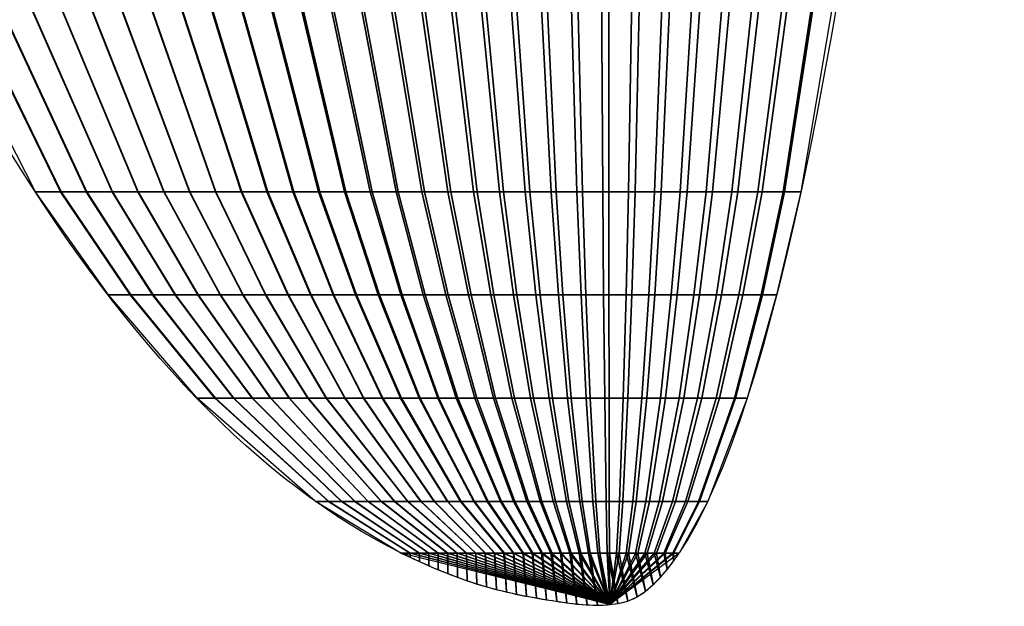
# Model space of a CAD drawing. Units: millimetres. Extents: x 123 to 189, y -150 to -49.
# Drawn here: x 157 to 172, y -150 to -141 of the extents above; entities that cross this region are included whole.
import ezdxf

# ---------------------------------------------------------------- set-up
doc = ezdxf.new("R2010")
doc.units = ezdxf.units.MM
for name, color, linetype in [('7', 7, 'Continuous'), ('Layer1', 1, 'Continuous'), ('sopraala', 6, 'Continuous'), ('sottala', 3, 'Continuous')]:
    doc.layers.add(name, color=color, linetype=linetype)

msp = doc.modelspace()

# ---------------------------------------------------------------- linework, layer by layer
at = {"layer": '7', "linetype": 'Continuous', "extrusion": (0, 1, 6.12323e-17)}
for points, elevation in [([(-156.954, 0), (-168.545, 0)], -143.264), ([(-156.954, 0.007), (-157.012, 0.021), (-157.07, 0.034), (-157.128, 0.048), (-157.186, 0.062), (-157.244, 0.076), (-157.301, 0.089), (-157.359, 0.103), (-157.417, 0.116), (-157.533, 0.143), (-157.649, 0.17), (-157.765, 0.196), (-157.881, 0.222), (-157.997, 0.247), (-158.113, 0.273), (-158.229, 0.297), (-158.345, 0.322), (-158.461, 0.347), (-158.577, 0.371), (-158.692, 0.394), (-158.808, 0.418), (-158.924, 0.441), (-159.04, 0.464), (-159.156, 0.487), (-159.272, 0.509), (-159.388, 0.531), (-159.504, 0.552), (-159.62, 0.573), (-159.736, 0.594), (-159.852, 0.615), (-159.968, 0.635), (-160.083, 0.655), (-160.199, 0.674), (-160.315, 0.693), (-160.431, 0.712), (-160.547, 0.731), (-160.663, 0.749), (-160.779, 0.766), (-160.895, 0.784), (-161.011, 0.801), (-161.127, 0.817), (-161.243, 0.833), (-161.359, 0.849), (-161.474, 0.864), (-161.59, 0.878), (-161.706, 0.892), (-161.822, 0.906), (-161.938, 0.919), (-162.054, 0.931), (-162.17, 0.943), (-162.286, 0.955), (-162.402, 0.966), (-162.518, 0.976), (-162.634, 0.986), (-162.75, 0.995), (-162.865, 1.004), (-162.981, 1.013), (-163.097, 1.02), (-163.213, 1.028), (-163.329, 1.034), (-163.445, 1.04), (-163.561, 1.045), (-163.677, 1.05), (-163.793, 1.054), (-163.909, 1.057), (-164.025, 1.059), (-164.141, 1.061), (-164.256, 1.062), (-164.372, 1.062), (-164.488, 1.062), (-164.604, 1.061), (-164.72, 1.059), (-164.836, 1.057), (-164.952, 1.054), (-165.068, 1.051), (-165.184, 1.048), (-165.3, 1.043), (-165.416, 1.038), (-165.532, 1.033), (-165.648, 1.026), (-165.763, 1.018), (-165.879, 1.009), (-165.995, 0.999), (-166.111, 0.987), (-166.227, 0.973), (-166.343, 0.957), (-166.459, 0.94), (-166.575, 0.92), (-166.691, 0.899), (-166.807, 0.876), (-166.923, 0.851), (-167.039, 0.824), (-167.154, 0.795), (-167.271, 0.764), (-167.386, 0.73), (-167.503, 0.694), (-167.618, 0.654), (-167.735, 0.611), (-167.85, 0.565), (-167.908, 0.54), (-167.966, 0.513), (-168.024, 0.484), (-168.082, 0.454), (-168.141, 0.42), (-168.198, 0.383), (-168.257, 0.34), (-168.314, 0.294), (-168.361, 0.251), (-168.406, 0.207), (-168.43, 0.183), (-168.453, 0.159), (-168.477, 0.132), (-168.499, 0.104), (-168.511, 0.086), (-168.522, 0.067), (-168.528, 0.055), (-168.534, 0.043), (-168.537, 0.035), (-168.54, 0.027), (-168.543, 0.014), (-168.545, 0)], -143.264), ([(-168.545, 0), (-168.545, -0.027), (-168.54, -0.054), (-168.537, -0.062), (-168.534, -0.069), (-168.528, -0.08), (-168.522, -0.091), (-168.511, -0.107), (-168.499, -0.122), (-168.477, -0.145), (-168.453, -0.166), (-168.43, -0.182), (-168.406, -0.197), (-168.361, -0.218), (-168.314, -0.235), (-168.256, -0.25), (-168.198, -0.262), (-168.14, -0.273), (-168.082, -0.284), (-168.024, -0.294), (-167.966, -0.302), (-167.908, -0.309), (-167.85, -0.314), (-167.734, -0.323), (-167.618, -0.33), (-167.502, -0.336), (-167.386, -0.34), (-167.27, -0.344), (-167.154, -0.347), (-167.039, -0.349), (-166.923, -0.351), (-166.807, -0.351), (-166.691, -0.351), (-166.575, -0.35), (-166.459, -0.348), (-166.343, -0.346), (-166.227, -0.344), (-166.111, -0.341), (-165.995, -0.338), (-165.879, -0.334), (-165.763, -0.33), (-165.648, -0.327), (-165.532, -0.322), (-165.416, -0.318), (-165.3, -0.314), (-165.184, -0.309), (-165.068, -0.305), (-164.952, -0.301), (-164.836, -0.296), (-164.72, -0.292), (-164.604, -0.288), (-164.488, -0.283), (-164.372, -0.279), (-164.256, -0.275), (-164.141, -0.271), (-164.025, -0.266), (-163.909, -0.262), (-163.793, -0.258), (-163.677, -0.254), (-163.561, -0.25), (-163.445, -0.245), (-163.329, -0.241), (-163.213, -0.237), (-163.097, -0.233), (-162.981, -0.228), (-162.865, -0.224), (-162.75, -0.22), (-162.634, -0.215), (-162.518, -0.211), (-162.402, -0.207), (-162.286, -0.203), (-162.17, -0.198), (-162.054, -0.194), (-161.938, -0.19), (-161.822, -0.186), (-161.706, -0.181), (-161.59, -0.177), (-161.474, -0.173), (-161.359, -0.169), (-161.243, -0.164), (-161.127, -0.16), (-161.011, -0.156), (-160.895, -0.152), (-160.779, -0.147), (-160.663, -0.143), (-160.547, -0.139), (-160.431, -0.135), (-160.315, -0.13), (-160.199, -0.126), (-160.083, -0.122), (-159.968, -0.118), (-159.852, -0.113), (-159.736, -0.109), (-159.62, -0.105), (-159.504, -0.101), (-159.388, -0.096), (-159.272, -0.092), (-159.156, -0.088), (-159.04, -0.084), (-158.924, -0.079), (-158.808, -0.075), (-158.692, -0.071), (-158.577, -0.067), (-158.461, -0.062), (-158.345, -0.058), (-158.229, -0.054), (-158.113, -0.049), (-157.997, -0.045), (-157.881, -0.041), (-157.765, -0.037), (-157.649, -0.032), (-157.533, -0.028), (-157.417, -0.024), (-157.359, -0.022), (-157.301, -0.02), (-157.244, -0.018), (-157.186, -0.015), (-157.128, -0.013), (-157.07, -0.011), (-157.012, -0.009), (-156.954, -0.007), (-156.954, 0.007)], -143.264), ([(-158.057, 0), (-168.179, 0)], -144.826), ([(-158.057, 0.006), (-158.107, 0.018), (-158.158, 0.03), (-158.209, 0.042), (-158.259, 0.054), (-158.31, 0.066), (-158.36, 0.078), (-158.411, 0.09), (-158.462, 0.102), (-158.563, 0.125), (-158.664, 0.148), (-158.765, 0.171), (-158.866, 0.194), (-158.968, 0.216), (-159.069, 0.238), (-159.17, 0.26), (-159.271, 0.281), (-159.373, 0.303), (-159.474, 0.324), (-159.575, 0.344), (-159.676, 0.365), (-159.777, 0.385), (-159.879, 0.405), (-159.98, 0.425), (-160.081, 0.444), (-160.182, 0.463), (-160.284, 0.482), (-160.385, 0.501), (-160.486, 0.519), (-160.587, 0.537), (-160.688, 0.554), (-160.79, 0.572), (-160.891, 0.589), (-160.992, 0.605), (-161.093, 0.622), (-161.195, 0.638), (-161.296, 0.654), (-161.397, 0.669), (-161.498, 0.684), (-161.599, 0.699), (-161.701, 0.714), (-161.802, 0.727), (-161.903, 0.741), (-162.004, 0.754), (-162.106, 0.767), (-162.207, 0.779), (-162.308, 0.791), (-162.409, 0.802), (-162.51, 0.813), (-162.612, 0.824), (-162.713, 0.834), (-162.814, 0.843), (-162.915, 0.852), (-163.016, 0.861), (-163.118, 0.869), (-163.219, 0.877), (-163.32, 0.884), (-163.421, 0.891), (-163.523, 0.897), (-163.624, 0.903), (-163.725, 0.908), (-163.826, 0.913), (-163.927, 0.917), (-164.029, 0.92), (-164.13, 0.923), (-164.231, 0.925), (-164.332, 0.926), (-164.434, 0.927), (-164.535, 0.927), (-164.636, 0.927), (-164.737, 0.926), (-164.838, 0.925), (-164.94, 0.923), (-165.041, 0.921), (-165.142, 0.918), (-165.243, 0.915), (-165.345, 0.911), (-165.446, 0.907), (-165.547, 0.902), (-165.648, 0.896), (-165.749, 0.889), (-165.851, 0.881), (-165.952, 0.872), (-166.053, 0.861), (-166.154, 0.849), (-166.256, 0.836), (-166.357, 0.821), (-166.458, 0.804), (-166.559, 0.785), (-166.661, 0.765), (-166.762, 0.743), (-166.863, 0.72), (-166.964, 0.695), (-167.066, 0.667), (-167.167, 0.638), (-167.268, 0.606), (-167.369, 0.571), (-167.471, 0.534), (-167.571, 0.494), (-167.622, 0.471), (-167.673, 0.448), (-167.724, 0.423), (-167.774, 0.396), (-167.825, 0.366), (-167.875, 0.334), (-167.927, 0.297), (-167.976, 0.257), (-168.017, 0.22), (-168.057, 0.181), (-168.078, 0.16), (-168.098, 0.139), (-168.119, 0.115), (-168.138, 0.09), (-168.149, 0.075), (-168.158, 0.059), (-168.164, 0.048), (-168.169, 0.038), (-168.171, 0.031), (-168.174, 0.024), (-168.177, 0.012), (-168.179, 0)], -144.826), ([(-168.179, 0), (-168.179, -0.024), (-168.174, -0.047), (-168.171, -0.054), (-168.169, -0.06), (-168.164, -0.07), (-168.158, -0.079), (-168.149, -0.093), (-168.138, -0.106), (-168.119, -0.126), (-168.098, -0.145), (-168.078, -0.159), (-168.057, -0.172), (-168.018, -0.191), (-167.976, -0.205), (-167.926, -0.218), (-167.875, -0.229), (-167.825, -0.239), (-167.774, -0.248), (-167.723, -0.256), (-167.673, -0.264), (-167.622, -0.27), (-167.571, -0.275), (-167.47, -0.282), (-167.369, -0.288), (-167.268, -0.293), (-167.167, -0.297), (-167.065, -0.301), (-166.964, -0.303), (-166.863, -0.305), (-166.762, -0.306), (-166.66, -0.306), (-166.559, -0.306), (-166.458, -0.305), (-166.357, -0.304), (-166.256, -0.302), (-166.154, -0.3), (-166.053, -0.298), (-165.952, -0.295), (-165.851, -0.292), (-165.749, -0.289), (-165.648, -0.285), (-165.547, -0.281), (-165.446, -0.278), (-165.345, -0.274), (-165.243, -0.27), (-165.142, -0.266), (-165.041, -0.262), (-164.94, -0.259), (-164.838, -0.255), (-164.737, -0.251), (-164.636, -0.247), (-164.535, -0.244), (-164.434, -0.24), (-164.332, -0.236), (-164.231, -0.233), (-164.13, -0.229), (-164.029, -0.225), (-163.927, -0.222), (-163.826, -0.218), (-163.725, -0.214), (-163.624, -0.211), (-163.523, -0.207), (-163.421, -0.203), (-163.32, -0.199), (-163.219, -0.196), (-163.118, -0.192), (-163.016, -0.188), (-162.915, -0.184), (-162.814, -0.181), (-162.713, -0.177), (-162.612, -0.173), (-162.51, -0.17), (-162.409, -0.166), (-162.308, -0.162), (-162.207, -0.158), (-162.106, -0.155), (-162.004, -0.151), (-161.903, -0.147), (-161.802, -0.144), (-161.701, -0.14), (-161.599, -0.136), (-161.498, -0.132), (-161.397, -0.129), (-161.296, -0.125), (-161.195, -0.121), (-161.093, -0.118), (-160.992, -0.114), (-160.891, -0.11), (-160.79, -0.106), (-160.688, -0.103), (-160.587, -0.099), (-160.486, -0.095), (-160.385, -0.092), (-160.284, -0.088), (-160.182, -0.084), (-160.081, -0.08), (-159.98, -0.077), (-159.879, -0.073), (-159.777, -0.069), (-159.676, -0.065), (-159.575, -0.062), (-159.474, -0.058), (-159.373, -0.054), (-159.271, -0.051), (-159.17, -0.047), (-159.069, -0.043), (-158.968, -0.039), (-158.866, -0.036), (-158.765, -0.032), (-158.664, -0.028), (-158.563, -0.025), (-158.462, -0.021), (-158.411, -0.019), (-158.36, -0.017), (-158.31, -0.015), (-158.259, -0.013), (-158.209, -0.012), (-158.158, -0.01), (-158.107, -0.008), (-158.057, -0.006), (-158.057, 0.006)], -144.826), ([(-159.4, 0), (-167.732, 0)], -146.389), ([(-159.4, 0.005), (-159.442, 0.015), (-159.483, 0.025), (-159.525, 0.035), (-159.567, 0.044), (-159.608, 0.054), (-159.65, 0.064), (-159.692, 0.074), (-159.733, 0.084), (-159.817, 0.103), (-159.9, 0.122), (-159.983, 0.141), (-160.067, 0.159), (-160.15, 0.178), (-160.233, 0.196), (-160.317, 0.214), (-160.4, 0.232), (-160.483, 0.249), (-160.567, 0.266), (-160.65, 0.284), (-160.733, 0.3), (-160.817, 0.317), (-160.9, 0.334), (-160.983, 0.35), (-161.066, 0.366), (-161.15, 0.381), (-161.233, 0.397), (-161.316, 0.412), (-161.4, 0.427), (-161.483, 0.442), (-161.566, 0.456), (-161.65, 0.471), (-161.733, 0.485), (-161.816, 0.498), (-161.9, 0.512), (-161.983, 0.525), (-162.066, 0.538), (-162.15, 0.551), (-162.233, 0.563), (-162.316, 0.575), (-162.4, 0.587), (-162.483, 0.599), (-162.566, 0.61), (-162.65, 0.621), (-162.733, 0.631), (-162.816, 0.641), (-162.9, 0.651), (-162.983, 0.66), (-163.066, 0.669), (-163.149, 0.678), (-163.233, 0.686), (-163.316, 0.694), (-163.399, 0.702), (-163.483, 0.709), (-163.566, 0.716), (-163.649, 0.722), (-163.733, 0.728), (-163.816, 0.733), (-163.899, 0.739), (-163.983, 0.743), (-164.066, 0.748), (-164.149, 0.751), (-164.233, 0.755), (-164.316, 0.757), (-164.399, 0.76), (-164.483, 0.761), (-164.566, 0.763), (-164.649, 0.763), (-164.733, 0.763), (-164.816, 0.763), (-164.899, 0.762), (-164.983, 0.761), (-165.066, 0.76), (-165.149, 0.758), (-165.233, 0.756), (-165.316, 0.753), (-165.399, 0.75), (-165.482, 0.746), (-165.566, 0.742), (-165.649, 0.737), (-165.732, 0.732), (-165.816, 0.725), (-165.899, 0.718), (-165.982, 0.709), (-166.066, 0.699), (-166.149, 0.688), (-166.232, 0.675), (-166.316, 0.662), (-166.399, 0.646), (-166.482, 0.63), (-166.566, 0.612), (-166.649, 0.593), (-166.732, 0.572), (-166.816, 0.549), (-166.899, 0.525), (-166.983, 0.499), (-167.066, 0.47), (-167.149, 0.44), (-167.232, 0.406), (-167.274, 0.388), (-167.316, 0.369), (-167.358, 0.348), (-167.399, 0.326), (-167.441, 0.302), (-167.482, 0.275), (-167.525, 0.245), (-167.565, 0.211), (-167.599, 0.181), (-167.632, 0.149), (-167.649, 0.132), (-167.665, 0.114), (-167.683, 0.095), (-167.699, 0.074), (-167.708, 0.062), (-167.715, 0.048), (-167.72, 0.04), (-167.724, 0.031), (-167.726, 0.025), (-167.728, 0.019), (-167.731, 0.01), (-167.732, 0)], -146.389), ([(-167.732, 0), (-167.732, -0.02), (-167.728, -0.039), (-167.726, -0.044), (-167.724, -0.049), (-167.72, -0.057), (-167.715, -0.065), (-167.708, -0.077), (-167.699, -0.088), (-167.683, -0.104), (-167.665, -0.119), (-167.649, -0.131), (-167.632, -0.141), (-167.6, -0.157), (-167.565, -0.169), (-167.524, -0.18), (-167.482, -0.188), (-167.441, -0.197), (-167.399, -0.204), (-167.357, -0.211), (-167.316, -0.217), (-167.274, -0.222), (-167.232, -0.226), (-167.149, -0.232), (-167.066, -0.237), (-166.982, -0.241), (-166.899, -0.245), (-166.816, -0.248), (-166.732, -0.25), (-166.649, -0.251), (-166.566, -0.252), (-166.482, -0.252), (-166.399, -0.252), (-166.316, -0.251), (-166.232, -0.25), (-166.149, -0.249), (-166.066, -0.247), (-165.982, -0.245), (-165.899, -0.243), (-165.816, -0.24), (-165.732, -0.238), (-165.649, -0.235), (-165.566, -0.232), (-165.482, -0.229), (-165.399, -0.226), (-165.316, -0.222), (-165.233, -0.219), (-165.149, -0.216), (-165.066, -0.213), (-164.983, -0.21), (-164.899, -0.207), (-164.816, -0.204), (-164.733, -0.201), (-164.649, -0.198), (-164.566, -0.195), (-164.483, -0.192), (-164.399, -0.189), (-164.316, -0.186), (-164.233, -0.182), (-164.149, -0.179), (-164.066, -0.176), (-163.983, -0.173), (-163.899, -0.17), (-163.816, -0.167), (-163.733, -0.164), (-163.649, -0.161), (-163.566, -0.158), (-163.483, -0.155), (-163.399, -0.152), (-163.316, -0.149), (-163.233, -0.146), (-163.149, -0.143), (-163.066, -0.14), (-162.983, -0.137), (-162.9, -0.133), (-162.816, -0.13), (-162.733, -0.127), (-162.65, -0.124), (-162.566, -0.121), (-162.483, -0.118), (-162.4, -0.115), (-162.316, -0.112), (-162.233, -0.109), (-162.15, -0.106), (-162.066, -0.103), (-161.983, -0.1), (-161.9, -0.097), (-161.816, -0.094), (-161.733, -0.091), (-161.65, -0.088), (-161.566, -0.084), (-161.483, -0.081), (-161.4, -0.078), (-161.316, -0.075), (-161.233, -0.072), (-161.15, -0.069), (-161.066, -0.066), (-160.983, -0.063), (-160.9, -0.06), (-160.817, -0.057), (-160.733, -0.054), (-160.65, -0.051), (-160.567, -0.048), (-160.483, -0.045), (-160.4, -0.042), (-160.317, -0.039), (-160.233, -0.036), (-160.15, -0.032), (-160.067, -0.029), (-159.983, -0.026), (-159.9, -0.023), (-159.817, -0.02), (-159.733, -0.017), (-159.692, -0.016), (-159.65, -0.014), (-159.608, -0.013), (-159.567, -0.011), (-159.525, -0.01), (-159.483, -0.008), (-159.442, -0.006), (-159.4, -0.005), (-159.4, 0.005)], -146.389), ([(-161.196, 0), (-167.135, 0)], -147.951), ([(-161.196, 0.004), (-161.226, 0.011), (-161.255, 0.018), (-161.285, 0.025), (-161.315, 0.032), (-161.345, 0.039), (-161.374, 0.046), (-161.404, 0.053), (-161.434, 0.06), (-161.493, 0.073), (-161.552, 0.087), (-161.612, 0.1), (-161.671, 0.114), (-161.731, 0.127), (-161.79, 0.14), (-161.849, 0.152), (-161.909, 0.165), (-161.968, 0.178), (-162.028, 0.19), (-162.087, 0.202), (-162.146, 0.214), (-162.206, 0.226), (-162.265, 0.238), (-162.324, 0.249), (-162.384, 0.261), (-162.443, 0.272), (-162.503, 0.283), (-162.562, 0.294), (-162.621, 0.304), (-162.681, 0.315), (-162.74, 0.325), (-162.8, 0.335), (-162.859, 0.345), (-162.918, 0.355), (-162.978, 0.365), (-163.037, 0.374), (-163.097, 0.384), (-163.156, 0.393), (-163.215, 0.402), (-163.275, 0.41), (-163.334, 0.419), (-163.393, 0.427), (-163.453, 0.435), (-163.512, 0.443), (-163.572, 0.45), (-163.631, 0.457), (-163.69, 0.464), (-163.75, 0.471), (-163.809, 0.477), (-163.869, 0.483), (-163.928, 0.489), (-163.987, 0.495), (-164.047, 0.5), (-164.106, 0.505), (-164.166, 0.51), (-164.225, 0.515), (-164.284, 0.519), (-164.344, 0.523), (-164.403, 0.526), (-164.463, 0.53), (-164.522, 0.533), (-164.581, 0.536), (-164.641, 0.538), (-164.7, 0.54), (-164.759, 0.541), (-164.819, 0.543), (-164.878, 0.544), (-164.938, 0.544), (-164.997, 0.544), (-165.056, 0.544), (-165.116, 0.543), (-165.175, 0.543), (-165.235, 0.542), (-165.294, 0.54), (-165.353, 0.539), (-165.413, 0.537), (-165.472, 0.535), (-165.532, 0.532), (-165.591, 0.529), (-165.65, 0.526), (-165.71, 0.522), (-165.769, 0.517), (-165.828, 0.512), (-165.888, 0.505), (-165.947, 0.498), (-166.007, 0.49), (-166.066, 0.481), (-166.125, 0.472), (-166.185, 0.461), (-166.244, 0.449), (-166.304, 0.436), (-166.363, 0.422), (-166.422, 0.408), (-166.482, 0.391), (-166.541, 0.374), (-166.601, 0.355), (-166.66, 0.335), (-166.72, 0.313), (-166.779, 0.29), (-166.809, 0.277), (-166.838, 0.263), (-166.868, 0.248), (-166.897, 0.232), (-166.928, 0.215), (-166.957, 0.196), (-166.987, 0.174), (-167.016, 0.151), (-167.04, 0.129), (-167.064, 0.106), (-167.076, 0.094), (-167.088, 0.082), (-167.1, 0.068), (-167.111, 0.053), (-167.118, 0.044), (-167.123, 0.035), (-167.126, 0.028), (-167.129, 0.022), (-167.131, 0.018), (-167.132, 0.014), (-167.134, 0.007), (-167.135, 0)], -147.951), ([(-167.135, 0), (-167.135, -0.014), (-167.132, -0.028), (-167.131, -0.032), (-167.129, -0.035), (-167.126, -0.041), (-167.123, -0.046), (-167.118, -0.055), (-167.111, -0.062), (-167.1, -0.074), (-167.088, -0.085), (-167.076, -0.093), (-167.064, -0.101), (-167.041, -0.112), (-167.016, -0.12), (-166.987, -0.128), (-166.957, -0.134), (-166.927, -0.14), (-166.897, -0.146), (-166.868, -0.15), (-166.838, -0.155), (-166.808, -0.158), (-166.779, -0.161), (-166.719, -0.166), (-166.66, -0.169), (-166.601, -0.172), (-166.541, -0.174), (-166.482, -0.176), (-166.422, -0.178), (-166.363, -0.179), (-166.304, -0.18), (-166.244, -0.18), (-166.185, -0.18), (-166.125, -0.179), (-166.066, -0.178), (-166.007, -0.177), (-165.947, -0.176), (-165.888, -0.175), (-165.828, -0.173), (-165.769, -0.171), (-165.71, -0.169), (-165.65, -0.167), (-165.591, -0.165), (-165.532, -0.163), (-165.472, -0.161), (-165.413, -0.159), (-165.353, -0.156), (-165.294, -0.154), (-165.235, -0.152), (-165.175, -0.15), (-165.116, -0.147), (-165.056, -0.145), (-164.997, -0.143), (-164.938, -0.141), (-164.878, -0.139), (-164.819, -0.137), (-164.759, -0.134), (-164.7, -0.132), (-164.641, -0.13), (-164.581, -0.128), (-164.522, -0.126), (-164.463, -0.124), (-164.403, -0.121), (-164.344, -0.119), (-164.284, -0.117), (-164.225, -0.115), (-164.166, -0.113), (-164.106, -0.11), (-164.047, -0.108), (-163.987, -0.106), (-163.928, -0.104), (-163.869, -0.102), (-163.809, -0.099), (-163.75, -0.097), (-163.69, -0.095), (-163.631, -0.093), (-163.572, -0.091), (-163.512, -0.089), (-163.453, -0.086), (-163.393, -0.084), (-163.334, -0.082), (-163.275, -0.08), (-163.215, -0.078), (-163.156, -0.076), (-163.097, -0.073), (-163.037, -0.071), (-162.978, -0.069), (-162.918, -0.067), (-162.859, -0.065), (-162.8, -0.062), (-162.74, -0.06), (-162.681, -0.058), (-162.621, -0.056), (-162.562, -0.054), (-162.503, -0.052), (-162.443, -0.049), (-162.384, -0.047), (-162.324, -0.045), (-162.265, -0.043), (-162.206, -0.041), (-162.146, -0.038), (-162.087, -0.036), (-162.028, -0.034), (-161.968, -0.032), (-161.909, -0.03), (-161.849, -0.028), (-161.79, -0.025), (-161.731, -0.023), (-161.671, -0.021), (-161.612, -0.019), (-161.552, -0.017), (-161.493, -0.014), (-161.434, -0.012), (-161.404, -0.011), (-161.374, -0.01), (-161.345, -0.009), (-161.315, -0.008), (-161.285, -0.007), (-161.255, -0.006), (-161.226, -0.005), (-161.196, -0.004), (-161.196, 0.004)], -147.951), ([(-162.489, 0), (-166.705, 0)], -148.733), ([(-162.489, 0.003), (-162.51, 0.008), (-162.531, 0.013), (-162.552, 0.018), (-162.573, 0.023), (-162.594, 0.027), (-162.616, 0.032), (-162.637, 0.037), (-162.658, 0.042), (-162.7, 0.052), (-162.742, 0.062), (-162.784, 0.071), (-162.826, 0.081), (-162.869, 0.09), (-162.911, 0.099), (-162.953, 0.108), (-162.995, 0.117), (-163.037, 0.126), (-163.079, 0.135), (-163.121, 0.143), (-163.164, 0.152), (-163.206, 0.16), (-163.248, 0.169), (-163.29, 0.177), (-163.332, 0.185), (-163.374, 0.193), (-163.417, 0.201), (-163.459, 0.209), (-163.501, 0.216), (-163.543, 0.224), (-163.585, 0.231), (-163.627, 0.238), (-163.67, 0.245), (-163.712, 0.252), (-163.754, 0.259), (-163.796, 0.266), (-163.838, 0.272), (-163.88, 0.279), (-163.923, 0.285), (-163.965, 0.291), (-164.007, 0.297), (-164.049, 0.303), (-164.091, 0.309), (-164.133, 0.314), (-164.176, 0.319), (-164.218, 0.325), (-164.26, 0.329), (-164.302, 0.334), (-164.344, 0.339), (-164.386, 0.343), (-164.428, 0.347), (-164.471, 0.351), (-164.513, 0.355), (-164.555, 0.359), (-164.597, 0.362), (-164.639, 0.365), (-164.681, 0.368), (-164.724, 0.371), (-164.766, 0.374), (-164.808, 0.376), (-164.85, 0.378), (-164.892, 0.38), (-164.934, 0.382), (-164.977, 0.383), (-165.019, 0.384), (-165.061, 0.385), (-165.103, 0.386), (-165.145, 0.386), (-165.187, 0.386), (-165.23, 0.386), (-165.272, 0.386), (-165.314, 0.385), (-165.356, 0.384), (-165.398, 0.383), (-165.44, 0.382), (-165.483, 0.381), (-165.525, 0.379), (-165.567, 0.378), (-165.609, 0.376), (-165.651, 0.373), (-165.693, 0.37), (-165.736, 0.367), (-165.778, 0.363), (-165.82, 0.359), (-165.862, 0.354), (-165.904, 0.348), (-165.946, 0.342), (-165.988, 0.335), (-166.031, 0.327), (-166.073, 0.319), (-166.115, 0.31), (-166.157, 0.3), (-166.199, 0.289), (-166.242, 0.278), (-166.284, 0.266), (-166.326, 0.252), (-166.368, 0.238), (-166.41, 0.222), (-166.452, 0.206), (-166.473, 0.196), (-166.494, 0.187), (-166.516, 0.176), (-166.537, 0.165), (-166.558, 0.153), (-166.579, 0.139), (-166.6, 0.124), (-166.621, 0.107), (-166.638, 0.091), (-166.655, 0.075), (-166.663, 0.067), (-166.671, 0.058), (-166.68, 0.048), (-166.688, 0.038), (-166.693, 0.031), (-166.697, 0.024), (-166.699, 0.02), (-166.701, 0.016), (-166.702, 0.013), (-166.703, 0.01), (-166.704, 0.005), (-166.705, 0)], -148.733), ([(-166.705, 0), (-166.705, -0.01), (-166.703, -0.02), (-166.702, -0.022), (-166.701, -0.025), (-166.699, -0.029), (-166.697, -0.033), (-166.693, -0.039), (-166.688, -0.044), (-166.68, -0.053), (-166.671, -0.06), (-166.663, -0.066), (-166.655, -0.072), (-166.638, -0.079), (-166.621, -0.085), (-166.6, -0.091), (-166.579, -0.095), (-166.558, -0.099), (-166.537, -0.103), (-166.516, -0.107), (-166.494, -0.11), (-166.473, -0.112), (-166.452, -0.114), (-166.41, -0.118), (-166.368, -0.12), (-166.326, -0.122), (-166.284, -0.124), (-166.241, -0.125), (-166.199, -0.126), (-166.157, -0.127), (-166.115, -0.127), (-166.073, -0.128), (-166.031, -0.128), (-165.988, -0.127), (-165.946, -0.127), (-165.904, -0.126), (-165.862, -0.125), (-165.82, -0.124), (-165.778, -0.123), (-165.735, -0.122), (-165.693, -0.12), (-165.651, -0.119), (-165.609, -0.117), (-165.567, -0.116), (-165.525, -0.114), (-165.483, -0.113), (-165.44, -0.111), (-165.398, -0.109), (-165.356, -0.108), (-165.314, -0.106), (-165.272, -0.105), (-165.23, -0.103), (-165.187, -0.102), (-165.145, -0.1), (-165.103, -0.098), (-165.061, -0.097), (-165.019, -0.095), (-164.977, -0.094), (-164.934, -0.092), (-164.892, -0.091), (-164.85, -0.089), (-164.808, -0.088), (-164.766, -0.086), (-164.724, -0.085), (-164.681, -0.083), (-164.639, -0.081), (-164.597, -0.08), (-164.555, -0.078), (-164.513, -0.077), (-164.471, -0.075), (-164.428, -0.074), (-164.386, -0.072), (-164.344, -0.071), (-164.302, -0.069), (-164.26, -0.068), (-164.218, -0.066), (-164.176, -0.064), (-164.133, -0.063), (-164.091, -0.061), (-164.049, -0.06), (-164.007, -0.058), (-163.965, -0.057), (-163.923, -0.055), (-163.88, -0.054), (-163.838, -0.052), (-163.796, -0.051), (-163.754, -0.049), (-163.712, -0.047), (-163.67, -0.046), (-163.627, -0.044), (-163.585, -0.043), (-163.543, -0.041), (-163.501, -0.04), (-163.459, -0.038), (-163.417, -0.037), (-163.374, -0.035), (-163.332, -0.033), (-163.29, -0.032), (-163.248, -0.03), (-163.206, -0.029), (-163.164, -0.027), (-163.121, -0.026), (-163.079, -0.024), (-163.037, -0.023), (-162.995, -0.021), (-162.953, -0.02), (-162.911, -0.018), (-162.869, -0.016), (-162.826, -0.015), (-162.784, -0.013), (-162.742, -0.012), (-162.7, -0.01), (-162.658, -0.009), (-162.637, -0.008), (-162.616, -0.007), (-162.594, -0.006), (-162.573, -0.006), (-162.552, -0.005), (-162.531, -0.004), (-162.51, -0.003), (-162.489, -0.003), (-162.489, 0.003)], -148.733)]:
    msp.add_lwpolyline(points, dxfattribs=dict(at, elevation=elevation))
at = {"layer": 'Layer1'}
for p, q in [((168.545, -143.264), (156.954, -143.264)), ((168.179, -144.826), (158.057, -144.826)), ((167.732, -146.389), (159.4, -146.389)), ((167.135, -147.951), (161.196, -147.951)), ((166.705, -148.733), (162.489, -148.733))]:
    msp.add_line(p, q, dxfattribs=at)
at = {"layer": 'Layer1', "extrusion": (0, 0, -1)}
for ratio, start_param, end_param in [(0.359394, 0.177008, 1.570796), (0.119482, -1.570796, -0.177008)]:
    msp.add_ellipse((165.653, -99.514), major_axis=(0, -50), ratio=ratio, start_param=start_param, end_param=end_param, dxfattribs=at)
at = {"layer": 'Layer1'}
msp.add_spline([(162.489, -148.733), (163.242, -149.062), (164.026, -149.308), (164.833, -149.462), (165.653, -149.514), (165.983, -149.438), (166.266, -149.25), (166.502, -149.006), (166.705, -148.733)], degree=3, dxfattribs=at)

# ---------------------------------------------------------------- meshes
at = {"layer": 'sopraala'}
mesh = msp.add_polymesh((2, 31), dxfattribs=at)
for k, corner in enumerate([(153.767, -137.014, 0.01), (154.298, -137.014, 0.135), (154.829, -137.014, 0.257), (155.361, -137.014, 0.374), (155.894, -137.014, 0.488), (156.428, -137.014, 0.596), (156.963, -137.014, 0.7), (157.499, -137.014, 0.799), (158.036, -137.014, 0.893), (158.574, -137.014, 0.982), (159.112, -137.014, 1.065), (159.652, -137.014, 1.142), (160.192, -137.014, 1.211), (160.734, -137.014, 1.272), (161.276, -137.014, 1.325), (161.819, -137.014, 1.37), (162.363, -137.014, 1.406), (162.907, -137.014, 1.433), (163.452, -137.014, 1.448), (163.997, -137.014, 1.451), (164.542, -137.014, 1.444), (165.087, -137.014, 1.429), (165.631, -137.014, 1.403), (166.174, -137.014, 1.359), (166.715, -137.014, 1.29), (167.251, -137.014, 1.192), (167.781, -137.014, 1.066), (168.302, -137.014, 0.906), (168.807, -137.014, 0.704), (169.269, -137.014, 0.417), (169.605, -137.014), (156.954, -143.264, 0.007), (157.342, -143.264, 0.099), (157.731, -143.264, 0.188), (158.12, -143.264, 0.274), (158.51, -143.264, 0.357), (158.901, -143.264, 0.437), (159.293, -143.264, 0.513), (159.685, -143.264, 0.585), (160.078, -143.264, 0.654), (160.471, -143.264, 0.719), (160.866, -143.264, 0.779), (161.261, -143.264, 0.835), (161.656, -143.264, 0.886), (162.052, -143.264, 0.931), (162.449, -143.264, 0.97), (162.847, -143.264, 1.003), (163.245, -143.264, 1.029), (163.643, -143.264, 1.049), (164.042, -143.264, 1.059), (164.441, -143.264, 1.062), (164.84, -143.264, 1.057), (165.238, -143.264, 1.046), (165.637, -143.264, 1.027), (166.034, -143.264, 0.995), (166.43, -143.264, 0.944), (166.822, -143.264, 0.873), (167.21, -143.264, 0.78), (167.592, -143.264, 0.663), (167.962, -143.264, 0.515), (168.3, -143.264, 0.305), (168.545, -143.264)]):
    mesh.set_mesh_vertex(divmod(k, 31), corner)
mesh = msp.add_polymesh((2, 31), dxfattribs=at)
for k, corner in enumerate([(156.954, -143.264, 0.007), (157.342, -143.264, 0.099), (157.731, -143.264, 0.188), (158.12, -143.264, 0.274), (158.51, -143.264, 0.357), (158.901, -143.264, 0.437), (159.293, -143.264, 0.513), (159.685, -143.264, 0.585), (160.078, -143.264, 0.654), (160.471, -143.264, 0.719), (160.866, -143.264, 0.779), (161.261, -143.264, 0.835), (161.656, -143.264, 0.886), (162.052, -143.264, 0.931), (162.449, -143.264, 0.97), (162.847, -143.264, 1.003), (163.245, -143.264, 1.029), (163.643, -143.264, 1.049), (164.042, -143.264, 1.059), (164.441, -143.264, 1.062), (164.84, -143.264, 1.057), (165.238, -143.264, 1.046), (165.637, -143.264, 1.027), (166.034, -143.264, 0.995), (166.43, -143.264, 0.944), (166.822, -143.264, 0.873), (167.21, -143.264, 0.78), (167.592, -143.264, 0.663), (167.962, -143.264, 0.515), (168.3, -143.264, 0.305), (168.545, -143.264), (158.057, -144.826, 0.006), (158.396, -144.826, 0.086), (158.735, -144.826, 0.164), (159.075, -144.826, 0.239), (159.416, -144.826, 0.312), (159.757, -144.826, 0.381), (160.099, -144.826, 0.448), (160.442, -144.826, 0.511), (160.785, -144.826, 0.571), (161.128, -144.826, 0.627), (161.473, -144.826, 0.681), (161.817, -144.826, 0.73), (162.163, -144.826, 0.774), (162.509, -144.826, 0.813), (162.856, -144.826, 0.847), (163.203, -144.826, 0.876), (163.55, -144.826, 0.899), (163.898, -144.826, 0.916), (164.246, -144.826, 0.925), (164.595, -144.826, 0.927), (164.943, -144.826, 0.923), (165.291, -144.826, 0.913), (165.639, -144.826, 0.896), (165.986, -144.826, 0.868), (166.332, -144.826, 0.824), (166.674, -144.826, 0.762), (167.013, -144.826, 0.681), (167.346, -144.826, 0.579), (167.669, -144.826, 0.45), (167.964, -144.826, 0.267), (168.179, -144.826)]):
    mesh.set_mesh_vertex(divmod(k, 31), corner)
mesh = msp.add_polymesh((2, 31), dxfattribs=at)
for k, corner in enumerate([(158.057, -144.826, 0.006), (158.396, -144.826, 0.086), (158.735, -144.826, 0.164), (159.075, -144.826, 0.239), (159.416, -144.826, 0.312), (159.757, -144.826, 0.381), (160.099, -144.826, 0.448), (160.442, -144.826, 0.511), (160.785, -144.826, 0.571), (161.128, -144.826, 0.627), (161.473, -144.826, 0.681), (161.817, -144.826, 0.73), (162.163, -144.826, 0.774), (162.509, -144.826, 0.813), (162.856, -144.826, 0.847), (163.203, -144.826, 0.876), (163.55, -144.826, 0.899), (163.898, -144.826, 0.916), (164.246, -144.826, 0.925), (164.595, -144.826, 0.927), (164.943, -144.826, 0.923), (165.291, -144.826, 0.913), (165.639, -144.826, 0.896), (165.986, -144.826, 0.868), (166.332, -144.826, 0.824), (166.674, -144.826, 0.762), (167.013, -144.826, 0.681), (167.346, -144.826, 0.579), (167.669, -144.826, 0.45), (167.964, -144.826, 0.267), (168.179, -144.826), (159.4, -146.389, 0.005), (159.679, -146.389, 0.071), (159.959, -146.389, 0.135), (160.238, -146.389, 0.197), (160.519, -146.389, 0.257), (160.8, -146.389, 0.314), (161.081, -146.389, 0.368), (161.363, -146.389, 0.421), (161.646, -146.389, 0.47), (161.929, -146.389, 0.517), (162.212, -146.389, 0.56), (162.496, -146.389, 0.601), (162.78, -146.389, 0.637), (163.065, -146.389, 0.669), (163.35, -146.389, 0.697), (163.636, -146.389, 0.721), (163.922, -146.389, 0.74), (164.209, -146.389, 0.754), (164.495, -146.389, 0.762), (164.782, -146.389, 0.763), (165.069, -146.389, 0.76), (165.355, -146.389, 0.752), (165.641, -146.389, 0.738), (165.927, -146.389, 0.715), (166.212, -146.389, 0.679), (166.494, -146.389, 0.627), (166.773, -146.389, 0.561), (167.047, -146.389, 0.477), (167.313, -146.389, 0.37), (167.556, -146.389, 0.22), (167.732, -146.389)]):
    mesh.set_mesh_vertex(divmod(k, 31), corner)
mesh = msp.add_polymesh((2, 31), dxfattribs=at)
for k, corner in enumerate([(159.4, -146.389, 0.005), (159.679, -146.389, 0.071), (159.959, -146.389, 0.135), (160.238, -146.389, 0.197), (160.519, -146.389, 0.257), (160.8, -146.389, 0.314), (161.081, -146.389, 0.368), (161.363, -146.389, 0.421), (161.646, -146.389, 0.47), (161.929, -146.389, 0.517), (162.212, -146.389, 0.56), (162.496, -146.389, 0.601), (162.78, -146.389, 0.637), (163.065, -146.389, 0.669), (163.35, -146.389, 0.697), (163.636, -146.389, 0.721), (163.922, -146.389, 0.74), (164.209, -146.389, 0.754), (164.495, -146.389, 0.762), (164.782, -146.389, 0.763), (165.069, -146.389, 0.76), (165.355, -146.389, 0.752), (165.641, -146.389, 0.738), (165.927, -146.389, 0.715), (166.212, -146.389, 0.679), (166.494, -146.389, 0.627), (166.773, -146.389, 0.561), (167.047, -146.389, 0.477), (167.313, -146.389, 0.37), (167.556, -146.389, 0.22), (167.732, -146.389), (161.196, -147.951, 0.004), (161.395, -147.951, 0.051), (161.594, -147.951, 0.096), (161.794, -147.951, 0.14), (161.994, -147.951, 0.183), (162.194, -147.951, 0.224), (162.394, -147.951, 0.263), (162.595, -147.951, 0.3), (162.797, -147.951, 0.335), (162.998, -147.951, 0.368), (163.2, -147.951, 0.399), (163.403, -147.951, 0.428), (163.605, -147.951, 0.454), (163.808, -147.951, 0.477), (164.012, -147.951, 0.497), (164.215, -147.951, 0.514), (164.419, -147.951, 0.527), (164.623, -147.951, 0.537), (164.828, -147.951, 0.543), (165.032, -147.951, 0.544), (165.236, -147.951, 0.542), (165.441, -147.951, 0.536), (165.645, -147.951, 0.526), (165.849, -147.951, 0.51), (166.051, -147.951, 0.484), (166.252, -147.951, 0.447), (166.451, -147.951, 0.4), (166.646, -147.951, 0.34), (166.836, -147.951, 0.264), (167.009, -147.951, 0.156), (167.135, -147.951)]):
    mesh.set_mesh_vertex(divmod(k, 31), corner)
mesh = msp.add_polymesh((2, 31), dxfattribs=at)
for k, corner in enumerate([(161.196, -147.951, 0.004), (161.395, -147.951, 0.051), (161.594, -147.951, 0.096), (161.794, -147.951, 0.14), (161.994, -147.951, 0.183), (162.194, -147.951, 0.224), (162.394, -147.951, 0.263), (162.595, -147.951, 0.3), (162.797, -147.951, 0.335), (162.998, -147.951, 0.368), (163.2, -147.951, 0.399), (163.403, -147.951, 0.428), (163.605, -147.951, 0.454), (163.808, -147.951, 0.477), (164.012, -147.951, 0.497), (164.215, -147.951, 0.514), (164.419, -147.951, 0.527), (164.623, -147.951, 0.537), (164.828, -147.951, 0.543), (165.032, -147.951, 0.544), (165.236, -147.951, 0.542), (165.441, -147.951, 0.536), (165.645, -147.951, 0.526), (165.849, -147.951, 0.51), (166.051, -147.951, 0.484), (166.252, -147.951, 0.447), (166.451, -147.951, 0.4), (166.646, -147.951, 0.34), (166.836, -147.951, 0.264), (167.009, -147.951, 0.156), (167.135, -147.951), (162.489, -148.733, 0.003), (162.63, -148.733, 0.036), (162.772, -148.733, 0.068), (162.913, -148.733, 0.1), (163.055, -148.733, 0.13), (163.197, -148.733, 0.159), (163.34, -148.733, 0.186), (163.482, -148.733, 0.213), (163.625, -148.733, 0.238), (163.769, -148.733, 0.261), (163.912, -148.733, 0.283), (164.056, -148.733, 0.304), (164.199, -148.733, 0.322), (164.344, -148.733, 0.339), (164.488, -148.733, 0.353), (164.633, -148.733, 0.365), (164.777, -148.733, 0.374), (164.922, -148.733, 0.381), (165.067, -148.733, 0.385), (165.212, -148.733, 0.386), (165.357, -148.733, 0.384), (165.502, -148.733, 0.38), (165.647, -148.733, 0.373), (165.792, -148.733, 0.362), (165.936, -148.733, 0.343), (166.079, -148.733, 0.317), (166.22, -148.733, 0.284), (166.358, -148.733, 0.241), (166.493, -148.733, 0.187), (166.616, -148.733, 0.111), (166.705, -148.733)]):
    mesh.set_mesh_vertex(divmod(k, 31), corner)
mesh = msp.add_polymesh((2, 31), dxfattribs=at)
for k, corner in enumerate([(162.489, -148.733, 0.003), (162.63, -148.733, 0.036), (162.772, -148.733, 0.068), (162.913, -148.733, 0.1), (163.055, -148.733, 0.13), (163.197, -148.733, 0.159), (163.34, -148.733, 0.186), (163.482, -148.733, 0.213), (163.625, -148.733, 0.238), (163.769, -148.733, 0.261), (163.912, -148.733, 0.283), (164.056, -148.733, 0.304), (164.199, -148.733, 0.322), (164.344, -148.733, 0.339), (164.488, -148.733, 0.353), (164.633, -148.733, 0.365), (164.777, -148.733, 0.374), (164.922, -148.733, 0.381), (165.067, -148.733, 0.385), (165.212, -148.733, 0.386), (165.357, -148.733, 0.384), (165.502, -148.733, 0.38), (165.647, -148.733, 0.373), (165.792, -148.733, 0.362), (165.936, -148.733, 0.343), (166.079, -148.733, 0.317), (166.22, -148.733, 0.284), (166.358, -148.733, 0.241), (166.493, -148.733, 0.187), (166.616, -148.733, 0.111), (166.705, -148.733), (165.653, -149.514), (165.653, -149.514), (165.653, -149.514), (165.653, -149.514), (165.653, -149.514), (165.653, -149.514), (165.653, -149.514), (165.653, -149.514), (165.653, -149.514), (165.653, -149.514), (165.653, -149.514), (165.653, -149.514), (165.653, -149.514), (165.653, -149.514), (165.653, -149.514), (165.653, -149.514), (165.653, -149.514), (165.653, -149.514), (165.653, -149.514), (165.653, -149.514), (165.653, -149.514), (165.653, -149.514), (165.653, -149.514), (165.653, -149.514), (165.653, -149.514), (165.653, -149.514), (165.653, -149.514), (165.653, -149.514), (165.653, -149.514), (165.653, -149.514), (165.653, -149.514)]):
    mesh.set_mesh_vertex(divmod(k, 31), corner)
mesh = msp.add_polymesh((2, 31), dxfattribs=at)
for k, corner in enumerate([(166.705, -148.733), (166.616, -148.733, 0.111), (166.493, -148.733, 0.187), (166.358, -148.733, 0.241), (166.22, -148.733, 0.284), (166.079, -148.733, 0.317), (165.936, -148.733, 0.343), (165.792, -148.733, 0.362), (165.647, -148.733, 0.373), (165.502, -148.733, 0.38), (165.357, -148.733, 0.384), (165.212, -148.733, 0.386), (165.067, -148.733, 0.385), (164.922, -148.733, 0.381), (164.777, -148.733, 0.374), (164.633, -148.733, 0.365), (164.488, -148.733, 0.353), (164.344, -148.733, 0.339), (164.199, -148.733, 0.322), (164.056, -148.733, 0.304), (163.912, -148.733, 0.283), (163.769, -148.733, 0.261), (163.625, -148.733, 0.238), (163.482, -148.733, 0.213), (163.34, -148.733, 0.186), (163.197, -148.733, 0.159), (163.055, -148.733, 0.13), (162.913, -148.733, 0.1), (162.772, -148.733, 0.068), (162.63, -148.733, 0.036), (162.489, -148.733, 0.003), (166.705, -148.733), (166.615, -148.859), (166.522, -148.982), (166.421, -149.1), (166.311, -149.21), (166.193, -149.31), (166.065, -149.397), (165.923, -149.46), (165.773, -149.498), (165.619, -149.517), (165.464, -149.522), (165.309, -149.518), (165.155, -149.505), (165.001, -149.486), (164.848, -149.464), (164.694, -149.44), (164.541, -149.414), (164.389, -149.387), (164.237, -149.356), (164.086, -149.323), (163.935, -149.285), (163.785, -149.245), (163.637, -149.2), (163.49, -149.152), (163.343, -149.1), (163.199, -149.045), (163.055, -148.986), (162.913, -148.925), (162.771, -148.862), (162.63, -148.798), (162.489, -148.733)]):
    mesh.set_mesh_vertex(divmod(k, 31), corner)
at = {"layer": 'sottala'}
mesh = msp.add_polymesh((2, 31), dxfattribs=at)
for k, corner in enumerate([(153.767, -137.014, 0.01), (154.283, -137.014, -0.028), (154.817, -137.014, -0.048), (155.352, -137.014, -0.068), (155.886, -137.014, -0.087), (156.421, -137.014, -0.107), (156.955, -137.014, -0.126), (157.489, -137.014, -0.146), (158.024, -137.014, -0.166), (158.558, -137.014, -0.185), (159.093, -137.014, -0.205), (159.627, -137.014, -0.225), (160.161, -137.014, -0.244), (160.696, -137.014, -0.264), (161.23, -137.014, -0.284), (161.765, -137.014, -0.303), (162.299, -137.014, -0.323), (162.834, -137.014, -0.342), (163.368, -137.014, -0.362), (163.902, -137.014, -0.381), (164.437, -137.014, -0.401), (164.971, -137.014, -0.421), (165.506, -137.014, -0.441), (166.04, -137.014, -0.459), (166.575, -137.014, -0.473), (167.109, -137.014, -0.479), (167.644, -137.014, -0.476), (168.179, -137.014, -0.459), (168.712, -137.014, -0.424), (169.239, -137.014, -0.334), (169.605, -137.014), (156.954, -143.264, 0.007), (157.331, -143.264, -0.021), (157.722, -143.264, -0.035), (158.113, -143.264, -0.05), (158.504, -143.264, -0.064), (158.896, -143.264, -0.078), (159.287, -143.264, -0.093), (159.678, -143.264, -0.107), (160.069, -143.264, -0.121), (160.46, -143.264, -0.136), (160.851, -143.264, -0.15), (161.242, -143.264, -0.164), (161.634, -143.264, -0.179), (162.025, -143.264, -0.193), (162.416, -143.264, -0.208), (162.807, -143.264, -0.222), (163.198, -143.264, -0.236), (163.589, -143.264, -0.251), (163.981, -143.264, -0.265), (164.372, -143.264, -0.279), (164.763, -143.264, -0.293), (165.154, -143.264, -0.308), (165.545, -143.264, -0.323), (165.936, -143.264, -0.336), (166.328, -143.264, -0.346), (166.719, -143.264, -0.351), (167.11, -143.264, -0.348), (167.502, -143.264, -0.336), (167.892, -143.264, -0.31), (168.278, -143.264, -0.244), (168.545, -143.264)]):
    mesh.set_mesh_vertex(divmod(k, 31), corner)
mesh = msp.add_polymesh((2, 31), dxfattribs=at)
for k, corner in enumerate([(156.954, -143.264, 0.007), (157.331, -143.264, -0.021), (157.722, -143.264, -0.035), (158.113, -143.264, -0.05), (158.504, -143.264, -0.064), (158.896, -143.264, -0.078), (159.287, -143.264, -0.093), (159.678, -143.264, -0.107), (160.069, -143.264, -0.121), (160.46, -143.264, -0.136), (160.851, -143.264, -0.15), (161.242, -143.264, -0.164), (161.634, -143.264, -0.179), (162.025, -143.264, -0.193), (162.416, -143.264, -0.208), (162.807, -143.264, -0.222), (163.198, -143.264, -0.236), (163.589, -143.264, -0.251), (163.981, -143.264, -0.265), (164.372, -143.264, -0.279), (164.763, -143.264, -0.293), (165.154, -143.264, -0.308), (165.545, -143.264, -0.323), (165.936, -143.264, -0.336), (166.328, -143.264, -0.346), (166.719, -143.264, -0.351), (167.11, -143.264, -0.348), (167.502, -143.264, -0.336), (167.892, -143.264, -0.31), (168.278, -143.264, -0.244), (168.545, -143.264), (158.057, -144.826, 0.006), (158.386, -144.826, -0.018), (158.728, -144.826, -0.031), (159.069, -144.826, -0.043), (159.411, -144.826, -0.056), (159.752, -144.826, -0.068), (160.094, -144.826, -0.081), (160.435, -144.826, -0.093), (160.777, -144.826, -0.106), (161.119, -144.826, -0.118), (161.46, -144.826, -0.131), (161.802, -144.826, -0.144), (162.143, -144.826, -0.156), (162.485, -144.826, -0.169), (162.826, -144.826, -0.181), (163.168, -144.826, -0.194), (163.51, -144.826, -0.206), (163.851, -144.826, -0.219), (164.193, -144.826, -0.231), (164.534, -144.826, -0.244), (164.876, -144.826, -0.256), (165.217, -144.826, -0.269), (165.559, -144.826, -0.282), (165.9, -144.826, -0.293), (166.242, -144.826, -0.302), (166.584, -144.826, -0.306), (166.926, -144.826, -0.304), (167.267, -144.826, -0.293), (167.608, -144.826, -0.271), (167.945, -144.826, -0.213), (168.179, -144.826)]):
    mesh.set_mesh_vertex(divmod(k, 31), corner)
mesh = msp.add_polymesh((2, 31), dxfattribs=at)
for k, corner in enumerate([(158.057, -144.826, 0.006), (158.386, -144.826, -0.018), (158.728, -144.826, -0.031), (159.069, -144.826, -0.043), (159.411, -144.826, -0.056), (159.752, -144.826, -0.068), (160.094, -144.826, -0.081), (160.435, -144.826, -0.093), (160.777, -144.826, -0.106), (161.119, -144.826, -0.118), (161.46, -144.826, -0.131), (161.802, -144.826, -0.144), (162.143, -144.826, -0.156), (162.485, -144.826, -0.169), (162.826, -144.826, -0.181), (163.168, -144.826, -0.194), (163.51, -144.826, -0.206), (163.851, -144.826, -0.219), (164.193, -144.826, -0.231), (164.534, -144.826, -0.244), (164.876, -144.826, -0.256), (165.217, -144.826, -0.269), (165.559, -144.826, -0.282), (165.9, -144.826, -0.293), (166.242, -144.826, -0.302), (166.584, -144.826, -0.306), (166.926, -144.826, -0.304), (167.267, -144.826, -0.293), (167.608, -144.826, -0.271), (167.945, -144.826, -0.213), (168.179, -144.826), (159.4, -146.389, 0.005), (159.671, -146.389, -0.015), (159.952, -146.389, -0.025), (160.234, -146.389, -0.036), (160.515, -146.389, -0.046), (160.796, -146.389, -0.056), (161.077, -146.389, -0.067), (161.358, -146.389, -0.077), (161.639, -146.389, -0.087), (161.92, -146.389, -0.098), (162.202, -146.389, -0.108), (162.483, -146.389, -0.118), (162.764, -146.389, -0.129), (163.045, -146.389, -0.139), (163.326, -146.389, -0.149), (163.607, -146.389, -0.16), (163.889, -146.389, -0.17), (164.17, -146.389, -0.18), (164.451, -146.389, -0.19), (164.732, -146.389, -0.201), (165.013, -146.389, -0.211), (165.294, -146.389, -0.222), (165.576, -146.389, -0.232), (165.857, -146.389, -0.242), (166.138, -146.389, -0.249), (166.419, -146.389, -0.252), (166.701, -146.389, -0.25), (166.982, -146.389, -0.241), (167.263, -146.389, -0.223), (167.54, -146.389, -0.176), (167.732, -146.389)]):
    mesh.set_mesh_vertex(divmod(k, 31), corner)
mesh = msp.add_polymesh((2, 31), dxfattribs=at)
for k, corner in enumerate([(159.4, -146.389, 0.005), (159.671, -146.389, -0.015), (159.952, -146.389, -0.025), (160.234, -146.389, -0.036), (160.515, -146.389, -0.046), (160.796, -146.389, -0.056), (161.077, -146.389, -0.067), (161.358, -146.389, -0.077), (161.639, -146.389, -0.087), (161.92, -146.389, -0.098), (162.202, -146.389, -0.108), (162.483, -146.389, -0.118), (162.764, -146.389, -0.129), (163.045, -146.389, -0.139), (163.326, -146.389, -0.149), (163.607, -146.389, -0.16), (163.889, -146.389, -0.17), (164.17, -146.389, -0.18), (164.451, -146.389, -0.19), (164.732, -146.389, -0.201), (165.013, -146.389, -0.211), (165.294, -146.389, -0.222), (165.576, -146.389, -0.232), (165.857, -146.389, -0.242), (166.138, -146.389, -0.249), (166.419, -146.389, -0.252), (166.701, -146.389, -0.25), (166.982, -146.389, -0.241), (167.263, -146.389, -0.223), (167.54, -146.389, -0.176), (167.732, -146.389), (161.196, -147.951, 0.004), (161.389, -147.951, -0.011), (161.59, -147.951, -0.018), (161.79, -147.951, -0.025), (161.991, -147.951, -0.033), (162.191, -147.951, -0.04), (162.391, -147.951, -0.047), (162.592, -147.951, -0.055), (162.792, -147.951, -0.062), (162.993, -147.951, -0.07), (163.193, -147.951, -0.077), (163.393, -147.951, -0.084), (163.594, -147.951, -0.092), (163.794, -147.951, -0.099), (163.995, -147.951, -0.106), (164.195, -147.951, -0.114), (164.395, -147.951, -0.121), (164.596, -147.951, -0.128), (164.796, -147.951, -0.136), (164.997, -147.951, -0.143), (165.197, -147.951, -0.15), (165.397, -147.951, -0.158), (165.598, -147.951, -0.165), (165.798, -147.951, -0.172), (165.999, -147.951, -0.177), (166.199, -147.951, -0.18), (166.4, -147.951, -0.178), (166.6, -147.951, -0.172), (166.8, -147.951, -0.159), (166.998, -147.951, -0.125), (167.135, -147.951)]):
    mesh.set_mesh_vertex(divmod(k, 31), corner)
mesh = msp.add_polymesh((2, 31), dxfattribs=at)
for k, corner in enumerate([(161.196, -147.951, 0.004), (161.389, -147.951, -0.011), (161.59, -147.951, -0.018), (161.79, -147.951, -0.025), (161.991, -147.951, -0.033), (162.191, -147.951, -0.04), (162.391, -147.951, -0.047), (162.592, -147.951, -0.055), (162.792, -147.951, -0.062), (162.993, -147.951, -0.07), (163.193, -147.951, -0.077), (163.393, -147.951, -0.084), (163.594, -147.951, -0.092), (163.794, -147.951, -0.099), (163.995, -147.951, -0.106), (164.195, -147.951, -0.114), (164.395, -147.951, -0.121), (164.596, -147.951, -0.128), (164.796, -147.951, -0.136), (164.997, -147.951, -0.143), (165.197, -147.951, -0.15), (165.397, -147.951, -0.158), (165.598, -147.951, -0.165), (165.798, -147.951, -0.172), (165.999, -147.951, -0.177), (166.199, -147.951, -0.18), (166.4, -147.951, -0.178), (166.6, -147.951, -0.172), (166.8, -147.951, -0.159), (166.998, -147.951, -0.125), (167.135, -147.951), (162.489, -148.733, 0.003), (162.626, -148.733, -0.008), (162.769, -148.733, -0.013), (162.911, -148.733, -0.018), (163.053, -148.733, -0.023), (163.195, -148.733, -0.028), (163.338, -148.733, -0.034), (163.48, -148.733, -0.039), (163.622, -148.733, -0.044), (163.764, -148.733, -0.049), (163.907, -148.733, -0.055), (164.049, -148.733, -0.06), (164.191, -148.733, -0.065), (164.334, -148.733, -0.07), (164.476, -148.733, -0.075), (164.618, -148.733, -0.081), (164.76, -148.733, -0.086), (164.903, -148.733, -0.091), (165.045, -148.733, -0.096), (165.187, -148.733, -0.102), (165.329, -148.733, -0.107), (165.472, -148.733, -0.112), (165.614, -148.733, -0.117), (165.756, -148.733, -0.122), (165.899, -148.733, -0.126), (166.041, -148.733, -0.128), (166.183, -148.733, -0.127), (166.326, -148.733, -0.122), (166.468, -148.733, -0.113), (166.608, -148.733, -0.089), (166.705, -148.733)]):
    mesh.set_mesh_vertex(divmod(k, 31), corner)
mesh = msp.add_polymesh((2, 31), dxfattribs=at)
for k, corner in enumerate([(162.489, -148.733, 0.003), (162.626, -148.733, -0.008), (162.769, -148.733, -0.013), (162.911, -148.733, -0.018), (163.053, -148.733, -0.023), (163.195, -148.733, -0.028), (163.338, -148.733, -0.034), (163.48, -148.733, -0.039), (163.622, -148.733, -0.044), (163.764, -148.733, -0.049), (163.907, -148.733, -0.055), (164.049, -148.733, -0.06), (164.191, -148.733, -0.065), (164.334, -148.733, -0.07), (164.476, -148.733, -0.075), (164.618, -148.733, -0.081), (164.76, -148.733, -0.086), (164.903, -148.733, -0.091), (165.045, -148.733, -0.096), (165.187, -148.733, -0.102), (165.329, -148.733, -0.107), (165.472, -148.733, -0.112), (165.614, -148.733, -0.117), (165.756, -148.733, -0.122), (165.899, -148.733, -0.126), (166.041, -148.733, -0.128), (166.183, -148.733, -0.127), (166.326, -148.733, -0.122), (166.468, -148.733, -0.113), (166.608, -148.733, -0.089), (166.705, -148.733), (165.653, -149.514), (165.653, -149.514), (165.653, -149.514), (165.653, -149.514), (165.653, -149.514), (165.653, -149.514), (165.653, -149.514), (165.653, -149.514), (165.653, -149.514), (165.653, -149.514), (165.653, -149.514), (165.653, -149.514), (165.653, -149.514), (165.653, -149.514), (165.653, -149.514), (165.653, -149.514), (165.653, -149.514), (165.653, -149.514), (165.653, -149.514), (165.653, -149.514), (165.653, -149.514), (165.653, -149.514), (165.653, -149.514), (165.653, -149.514), (165.653, -149.514), (165.653, -149.514), (165.653, -149.514), (165.653, -149.514), (165.653, -149.514), (165.653, -149.514), (165.653, -149.514)]):
    mesh.set_mesh_vertex(divmod(k, 31), corner)
mesh = msp.add_polymesh((2, 31), dxfattribs=at)
for k, corner in enumerate([(166.705, -148.733), (166.608, -148.733, -0.089), (166.468, -148.733, -0.113), (166.326, -148.733, -0.122), (166.183, -148.733, -0.127), (166.041, -148.733, -0.128), (165.899, -148.733, -0.126), (165.756, -148.733, -0.122), (165.614, -148.733, -0.117), (165.472, -148.733, -0.112), (165.329, -148.733, -0.107), (165.187, -148.733, -0.102), (165.045, -148.733, -0.096), (164.903, -148.733, -0.091), (164.76, -148.733, -0.086), (164.618, -148.733, -0.081), (164.476, -148.733, -0.075), (164.334, -148.733, -0.07), (164.191, -148.733, -0.065), (164.049, -148.733, -0.06), (163.907, -148.733, -0.055), (163.764, -148.733, -0.049), (163.622, -148.733, -0.044), (163.48, -148.733, -0.039), (163.338, -148.733, -0.034), (163.195, -148.733, -0.028), (163.053, -148.733, -0.023), (162.911, -148.733, -0.018), (162.769, -148.733, -0.013), (162.626, -148.733, -0.008), (162.489, -148.733, 0.003), (166.705, -148.733), (166.615, -148.859), (166.522, -148.982), (166.421, -149.1), (166.311, -149.21), (166.193, -149.31), (166.065, -149.397), (165.923, -149.46), (165.773, -149.498), (165.619, -149.517), (165.464, -149.522), (165.309, -149.518), (165.155, -149.505), (165.001, -149.486), (164.848, -149.464), (164.694, -149.44), (164.541, -149.414), (164.389, -149.387), (164.237, -149.356), (164.086, -149.323), (163.935, -149.285), (163.785, -149.245), (163.637, -149.2), (163.49, -149.152), (163.343, -149.1), (163.199, -149.045), (163.055, -148.986), (162.913, -148.925), (162.771, -148.862), (162.63, -148.798), (162.489, -148.733)]):
    mesh.set_mesh_vertex(divmod(k, 31), corner)

doc.saveas('drawing.dxf')
